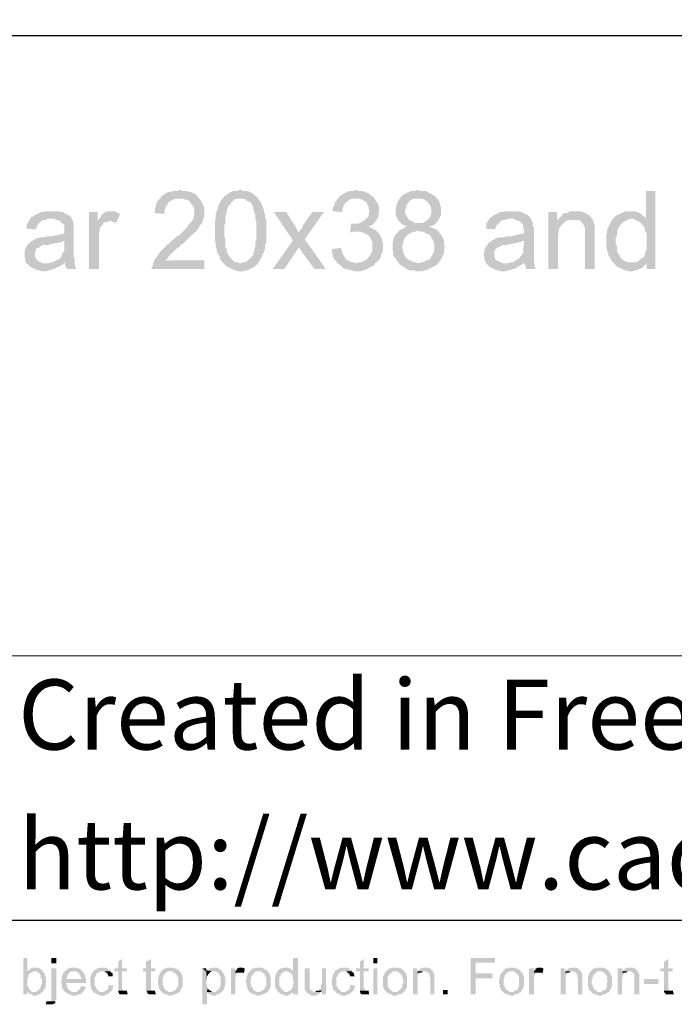
# Model space of a CAD drawing. Units: millimetres. Extents: x 8 to 413, y 3 to 290.
# Drawn here: x 277 to 306, y 3 to 46 of the extents above; entities that cross this region are included whole.
import ezdxf

# ---------------------------------------------------------------- set-up
doc = ezdxf.new("R2010")
doc.units = ezdxf.units.MM
doc.header["$MEASUREMENT"] = 0
doc.layers.get('0').update_dxf_attribs({"linetype": 'CONTINUOUS'})
doc.layers.add('29FD920', color=7, linetype='CONTINUOUS')
doc.styles.add('29FD9C0', font='Arial.ttf')

# ---------------------------------------------------------------- blocks, each defined once
blk = doc.blocks.new('29ABDF0')
at = {"layer": '29FD920', "color": 0, "true_color": 0x000001, "style": '29FD9C0'}
for s, p in [('Created in Free Online PDF to DWG Converter by CADSoftTools', (0, 0)), ('http://www.cadsofttools.com/pdf-to-dwg-online/', (0, -2))]:
    blk.add_text(s, height=1, dxfattribs=at).set_placement(p)

msp = doc.modelspace()

# ---------------------------------------------------------------- hatches: boundary and pattern name
at = {"true_color": 0x000007}
for points in [[(284.696, 38.388), (283.853, 38.388), (283.968, 38.388), (284.068, 38.354), (284.15, 38.354), (284.233, 38.305), (284.316, 38.222), (284.299, 38.239), (284.349, 38.139), (284.399, 38.106), (284.448, 38.007), (284.481, 37.891), (284.481, 37.726), (284.448, 37.626), (284.448, 37.544), (284.399, 37.461), (284.349, 37.378), (284.266, 37.295), (284.266, 37.312), (284.233, 37.246), (284.183, 37.213), (284.15, 37.13), (284.101, 37.08), (284.018, 36.998), (283.968, 36.948), (283.886, 36.865), (283.803, 36.783), (283.72, 36.749), (283.637, 36.667), (283.505, 36.567), (283.422, 36.485), (283.34, 36.402), (283.257, 36.369), (283.207, 36.27), (283.125, 36.236), (283.091, 36.154), (283.009, 36.104), (282.959, 36.021), (282.909, 35.988), (282.876, 35.889), (282.794, 35.806), (282.744, 35.724), (282.711, 35.69), (282.711, 35.608), (282.661, 35.558), (282.661, 35.475), (282.612, 35.393), (282.612, 35.31), (284.912, 35.31), (284.912, 35.69), (283.207, 35.69), (283.29, 35.773), (283.34, 35.856), (283.422, 35.939), (283.406, 35.955), (283.472, 35.988), (283.555, 36.071), (283.588, 36.104), (283.671, 36.187), (283.803, 36.27), (283.886, 36.369), (283.935, 36.402), (284.018, 36.452), (284.101, 36.534), (284.183, 36.617), (284.266, 36.7), (284.316, 36.749), (284.399, 36.832), (284.448, 36.865), (284.481, 36.915), (284.564, 36.948), (284.564, 36.998), (284.647, 37.08), (284.696, 37.163), (284.73, 37.246), (284.779, 37.295), (284.829, 37.378), (284.862, 37.428), (284.862, 37.511), (284.912, 37.593), (284.912, 37.808), (284.912, 38.007), (284.862, 38.106), (284.829, 38.189), (284.779, 38.272), (284.73, 38.354)], [(283.853, 38.785), (283.72, 38.735), (283.555, 38.735), (283.422, 38.685), (283.34, 38.685), (283.257, 38.652), (283.207, 38.603), (283.125, 38.57), (283.042, 38.52), (283.009, 38.437), (282.959, 38.388), (282.876, 38.305), (282.827, 38.222), (282.794, 38.139), (282.794, 38.057), (282.744, 37.974), (282.744, 37.841), (282.711, 37.759), (283.174, 37.726), (283.174, 37.924), (283.207, 38.007), (283.257, 38.106), (283.29, 38.139), (283.34, 38.222), (283.389, 38.272), (283.472, 38.305), (283.555, 38.354), (283.637, 38.388), (284.696, 38.388), (284.614, 38.487), (284.597, 38.487), (284.564, 38.57), (284.481, 38.603), (284.399, 38.652), (284.316, 38.685), (284.233, 38.685), (284.15, 38.735), (283.935, 38.735)], [(285.706, 38.388), (285.673, 38.354), (285.623, 38.272), (285.59, 38.189), (285.54, 38.106), (285.507, 37.974), (285.507, 37.924), (285.458, 37.891), (285.458, 37.808), (285.408, 37.726), (285.408, 37.511), (285.375, 37.428), (285.375, 36.567), (285.408, 36.452), (285.408, 36.27), (285.458, 36.187), (285.458, 36.071), (285.507, 35.988), (285.54, 35.939), (285.59, 35.856), (285.59, 35.773), (285.623, 35.724), (285.673, 35.641), (285.706, 35.608), (285.755, 35.558), (286.517, 35.558), (286.467, 35.558), (286.384, 35.608), (286.301, 35.608), (286.219, 35.641), (286.136, 35.724), (286.086, 35.773), (286.004, 35.856), (286.004, 35.872), (285.97, 35.939), (285.921, 35.988), (285.921, 36.071), (285.888, 36.104), (285.888, 36.187), (285.838, 36.27), (285.838, 36.617), (285.788, 36.749), (285.788, 37.213), (285.838, 37.329), (285.838, 37.626), (285.888, 37.759), (285.888, 37.841), (285.921, 37.891), (285.921, 37.974), (285.97, 38.057), (286.004, 38.106), (286.053, 38.139), (286.086, 38.222), (286.186, 38.305), (286.219, 38.354), (286.301, 38.388), (286.517, 38.388)], [(286.517, 38.785), (286.467, 38.785), (286.384, 38.735), (286.186, 38.735), (286.086, 38.685), (286.004, 38.652), (285.97, 38.603), (285.888, 38.57), (285.838, 38.52), (285.788, 38.487), (285.706, 38.388), (286.649, 38.388), (286.732, 38.354), (286.765, 38.305), (286.847, 38.272), (286.947, 38.222), (286.98, 38.139), (287.029, 38.106), (287.029, 38.057), (287.063, 38.007), (287.063, 37.924), (287.112, 37.841), (287.112, 37.759), (287.145, 37.676), (287.145, 37.511), (287.195, 37.378), (287.195, 36.567), (287.145, 36.485), (287.145, 36.27), (287.112, 36.187), (287.112, 36.104), (287.063, 36.021), (287.063, 35.988), (287.029, 35.889), (286.98, 35.856), (286.98, 35.806), (286.897, 35.773), (286.814, 35.69), (286.765, 35.641), (286.682, 35.608), (286.599, 35.608), (286.517, 35.558), (285.755, 35.558), (285.838, 35.475), (285.888, 35.426), (285.97, 35.393), (286.053, 35.343), (286.136, 35.31), (286.219, 35.26), (286.301, 35.26), (286.384, 35.211), (286.599, 35.211), (286.732, 35.26), (286.814, 35.26), (286.897, 35.31), (286.98, 35.343), (287.063, 35.393), (287.145, 35.426), (287.145, 35.475), (287.245, 35.508), (287.278, 35.608), (287.327, 35.641), (287.36, 35.724), (287.41, 35.806), (287.443, 35.889), (287.493, 36.021), (287.526, 36.021), (287.526, 36.104), (287.575, 36.187), (287.575, 36.369), (287.625, 36.452), (287.625, 37.461), (287.575, 37.593), (287.575, 37.726), (287.526, 37.808), (287.526, 37.891), (287.493, 37.974), (287.443, 38.106), (287.41, 38.189), (287.36, 38.272), (287.327, 38.305), (287.311, 38.321), (287.278, 38.388), (287.195, 38.487), (287.145, 38.52), (287.063, 38.603), (286.98, 38.652), (286.897, 38.685), (286.814, 38.735), (286.599, 38.735)], [(290.802, 38.437), (290.752, 38.388), (290.703, 38.305), (290.62, 38.222), (290.62, 38.139), (290.587, 38.057), (290.537, 37.974), (290.537, 37.841), (290.967, 37.808), (290.967, 37.924), (291.001, 38.057), (291.05, 38.139), (291.083, 38.189), (291.183, 38.272), (291.216, 38.305), (291.298, 38.354), (291.381, 38.388), (291.563, 38.388)], [(291.563, 38.785), (291.48, 38.735), (291.265, 38.735), (291.183, 38.685), (291.083, 38.652), (291.001, 38.603), (290.967, 38.57), (290.885, 38.52), (290.868, 38.536), (290.802, 38.437), (291.563, 38.388), (291.729, 38.388), (291.811, 38.354), (291.894, 38.305), (291.977, 38.272), (292.026, 38.222), (292.06, 38.139), (292.109, 38.057), (292.109, 37.974), (292.142, 37.891), (292.142, 37.808), (292.109, 37.726), (292.109, 37.626), (292.06, 37.544), (291.977, 37.511), (291.944, 37.428), (291.894, 37.428), (291.811, 37.378), (291.729, 37.329), (291.646, 37.295), (291.431, 37.295), (292.275, 37.246), (292.324, 37.295), (292.407, 37.378), (292.44, 37.461), (292.49, 37.511), (292.539, 37.593), (292.539, 37.676), (292.572, 37.759), (292.572, 38.057), (292.539, 38.139), (292.49, 38.222), (292.44, 38.305), (292.44, 38.321), (292.357, 38.388), (292.324, 38.487), (292.242, 38.52), (292.142, 38.603), (292.06, 38.652), (292.026, 38.652), (291.944, 38.685), (291.861, 38.735), (291.646, 38.735)], [(294.26, 38.785), (294.144, 38.735), (293.979, 38.735), (293.88, 38.685), (293.797, 38.652), (293.714, 38.603), (293.631, 38.57), (293.549, 38.487), (293.532, 38.487), (293.466, 38.388), (293.416, 38.305), (293.383, 38.222), (293.334, 38.139), (293.334, 38.057), (293.301, 37.974), (293.301, 37.676), (293.334, 37.593), (293.383, 37.511), (293.416, 37.428), (293.499, 37.378), (293.549, 37.295), (293.631, 37.246), (293.714, 37.213), (293.797, 37.163), (293.797, 37.18), (293.714, 37.13), (293.598, 37.08), (293.549, 37.047), (293.466, 36.998), (293.383, 36.915), (293.334, 36.865), (293.301, 36.832), (293.251, 36.749), (293.201, 36.667), (293.201, 36.567), (293.168, 36.485), (293.168, 36.104), (293.201, 36.021), (293.201, 35.889), (293.251, 35.806), (293.301, 35.773), (293.334, 35.69), (293.416, 35.608), (293.466, 35.508), (294.31, 35.558), (294.293, 35.575), (294.177, 35.608), (294.095, 35.608), (294.012, 35.641), (293.929, 35.69), (293.847, 35.724), (293.797, 35.773), (293.714, 35.856), (293.681, 35.939), (293.631, 36.021), (293.631, 36.104), (293.598, 36.187), (293.598, 36.369), (293.631, 36.452), (293.631, 36.534), (293.681, 36.617), (293.714, 36.7), (293.797, 36.783), (293.847, 36.832), (293.929, 36.865), (294.012, 36.915), (294.095, 36.948), (294.177, 36.948), (294.26, 36.998), (295.121, 36.998), (295.071, 37.047), (294.988, 37.08), (294.856, 37.13), (294.773, 37.163), (294.773, 37.18), (294.906, 37.213), (294.988, 37.246), (295.038, 37.295), (294.31, 37.329), (294.144, 37.329), (294.062, 37.378), (293.979, 37.428), (293.88, 37.461), (293.847, 37.544), (293.797, 37.593), (293.764, 37.676), (293.714, 37.759), (293.714, 37.924), (293.764, 38.007), (293.764, 38.106), (293.847, 38.189), (293.88, 38.272), (293.929, 38.305), (294.012, 38.354), (294.095, 38.388), (294.31, 38.388), (295.071, 38.437), (295.038, 38.487), (294.988, 38.52), (294.906, 38.57), (294.856, 38.603), (294.773, 38.652), (294.69, 38.685), (294.608, 38.735), (294.393, 38.735)], [(295.071, 38.437), (294.31, 38.388), (294.475, 38.388), (294.558, 38.354), (294.608, 38.305), (294.69, 38.272), (294.74, 38.189), (294.773, 38.139), (294.823, 38.057), (294.856, 37.974), (294.856, 37.726), (294.823, 37.626), (294.773, 37.544), (294.69, 37.461), (294.657, 37.428), (294.558, 37.378), (294.475, 37.329), (294.31, 37.329), (295.038, 37.295), (295.121, 37.378), (295.154, 37.428), (295.203, 37.511), (295.236, 37.593), (295.286, 37.676), (295.286, 38.007), (295.236, 38.106), (295.236, 38.189), (295.203, 38.272), (295.154, 38.354)], [(304.684, 38.735), (304.271, 38.735), (304.271, 37.511), (303.625, 37.511), (303.708, 37.511), (303.791, 37.461), (303.89, 37.428), (303.973, 37.378), (304.056, 37.329), (304.089, 37.246), (304.138, 37.246), (304.188, 37.163), (304.221, 37.08), (304.221, 36.998), (304.271, 36.915), (304.304, 36.832), (304.304, 36.187), (304.271, 36.104), (304.221, 36.021), (304.221, 35.939), (304.188, 35.856), (304.138, 35.806), (304.056, 35.773), (303.973, 35.69), (303.923, 35.641), (303.841, 35.608), (304.304, 35.608), (304.304, 35.31), (304.684, 35.31)], [(278.21, 37.841), (277.912, 37.841), (277.83, 37.808), (277.747, 37.808), (277.664, 37.759), (277.581, 37.726), (277.499, 37.676), (277.416, 37.626), (277.317, 37.593), (277.284, 37.511), (278.343, 37.511), (278.425, 37.461), (278.508, 37.428), (278.591, 37.428), (278.64, 37.329), (278.674, 37.329), (278.723, 37.295), (278.773, 37.213), (278.773, 36.998), (278.773, 36.865), (278.723, 36.865), (278.64, 36.832), (278.558, 36.832), (278.475, 36.783), (278.343, 36.783), (278.26, 36.749), (277.995, 36.749), (277.912, 36.7), (277.714, 36.7), (277.615, 36.667), (277.581, 36.667), (277.499, 36.617), (277.416, 36.567), (278.773, 36.534), (278.773, 36.104), (278.723, 36.021), (278.674, 35.988), (278.674, 35.939), (278.64, 35.856), (278.591, 35.773), (278.508, 35.724), (278.425, 35.69), (278.343, 35.641), (278.26, 35.608), (278.806, 35.608), (278.806, 35.475), (278.856, 35.393), (278.889, 35.31), (279.319, 35.31), (279.269, 35.393), (279.236, 35.508), (279.236, 35.773), (279.186, 35.856), (279.186, 36.915), (279.186, 37.329), (279.153, 37.428), (279.104, 37.511), (279.054, 37.593), (279.021, 37.626), (278.938, 37.676), (278.856, 37.726), (278.773, 37.759), (278.723, 37.808), (278.64, 37.808), (278.558, 37.841), (278.343, 37.841)], [(280.245, 37.808), (279.865, 37.808), (279.865, 35.31), (280.295, 35.31), (280.295, 36.617), (280.295, 36.915), (280.328, 36.998), (280.328, 37.08), (280.328, 37.097), (280.378, 37.163), (280.461, 37.246), (280.494, 37.329), (280.593, 37.378), (280.676, 37.378), (280.758, 37.428), (280.245, 37.428)], [(280.758, 37.841), (280.676, 37.841), (280.593, 37.808), (280.494, 37.759), (280.461, 37.726), (280.411, 37.676), (280.378, 37.593), (280.295, 37.511), (280.245, 37.428), (280.791, 37.428), (280.891, 37.378), (280.973, 37.378), (281.056, 37.329), (281.222, 37.726), (281.139, 37.759), (281.056, 37.808), (280.973, 37.841), (280.891, 37.841)], [(288.502, 37.808), (287.956, 37.808), (288.8, 36.567), (289.065, 36.27), (289.18, 36.071), (289.743, 35.31), (290.239, 35.31), (289.313, 36.617), (289.065, 36.915), (289.015, 36.948), (288.965, 37.047), (288.932, 37.13), (288.883, 37.213)], [(290.157, 37.808), (289.644, 37.808), (289.23, 37.213), (289.23, 37.163), (289.18, 37.08), (289.098, 36.998), (289.065, 36.915), (289.313, 36.617)], [(298.38, 37.841), (298.082, 37.841), (297.95, 37.808), (297.867, 37.808), (297.785, 37.759), (297.735, 37.726), (297.619, 37.676), (297.569, 37.626), (297.487, 37.593), (297.404, 37.511), (298.463, 37.511), (298.546, 37.461), (298.628, 37.428), (298.711, 37.428), (298.794, 37.329), (298.794, 37.345), (298.844, 37.295), (298.893, 37.213), (298.893, 37.08), (298.926, 36.998), (298.926, 36.865), (298.844, 36.865), (298.761, 36.832), (298.678, 36.832), (298.595, 36.783), (298.496, 36.783), (298.38, 36.749), (298.165, 36.749), (298.033, 36.7), (297.834, 36.7), (297.785, 36.667), (297.735, 36.667), (297.619, 36.617), (297.536, 36.567), (298.926, 36.534), (298.926, 36.402), (298.893, 36.319), (298.893, 36.021), (298.844, 35.988), (298.844, 35.939), (298.761, 35.856), (298.711, 35.773), (298.628, 35.724), (298.546, 35.69), (298.496, 35.641), (298.413, 35.608), (298.926, 35.608), (298.926, 35.558), (298.976, 35.475), (299.009, 35.393), (299.009, 35.31), (299.472, 35.31), (299.439, 35.31), (299.39, 35.393), (299.39, 35.508), (299.356, 35.608), (299.356, 36.915), (299.356, 37.13), (299.307, 37.213), (299.307, 37.329), (299.274, 37.428), (299.224, 37.511), (299.174, 37.593), (299.141, 37.626), (299.059, 37.676), (298.976, 37.726), (298.893, 37.759), (298.844, 37.808), (298.761, 37.808), (298.678, 37.841), (298.463, 37.841)], [(300.366, 37.808), (299.985, 37.808), (299.985, 35.31), (300.415, 35.31), (300.415, 36.832), (300.449, 36.948), (300.449, 37.047), (300.498, 37.13), (300.531, 37.213), (300.581, 37.246), (300.614, 37.295), (300.664, 37.329), (300.713, 37.378), (300.796, 37.428), (300.366, 37.428)], [(301.177, 37.841), (300.961, 37.841), (300.879, 37.808), (300.796, 37.759), (300.713, 37.759), (300.614, 37.726), (300.581, 37.626), (300.498, 37.593), (300.449, 37.511), (301.094, 37.461), (301.292, 37.461), (301.392, 37.428), (301.474, 37.329), (301.508, 37.295), (301.557, 37.213), (301.541, 37.213), (301.59, 37.13), (301.59, 35.31), (302.02, 35.31), (302.02, 37.246), (301.971, 37.295), (301.971, 37.378), (301.938, 37.461), (301.888, 37.544), (301.855, 37.593), (301.772, 37.676), (301.673, 37.726), (301.59, 37.759), (301.557, 37.808), (301.474, 37.808), (301.392, 37.841), (301.259, 37.841)], [(303.592, 37.841), (303.377, 37.841), (303.295, 37.808), (303.212, 37.759), (303.129, 37.726), (303.03, 37.676), (302.997, 37.676), (302.914, 37.593), (302.864, 37.544), (302.782, 37.461), (302.732, 37.378), (302.699, 37.295), (302.649, 37.213), (302.616, 37.13), (302.566, 37.047), (302.566, 36.915), (302.533, 36.832), (302.533, 36.319), (302.566, 36.187), (302.566, 36.104), (302.616, 36.021), (302.616, 35.939), (302.649, 35.856), (302.699, 35.806), (302.732, 35.724), (302.782, 35.641), (302.831, 35.608), (303.625, 35.608), (303.46, 35.608), (303.377, 35.641), (303.295, 35.69), (303.245, 35.724), (303.162, 35.806), (303.146, 35.823), (303.129, 35.889), (303.079, 35.939), (303.03, 36.021), (302.997, 36.104), (302.997, 36.319), (302.947, 36.402), (302.947, 36.534), (302.947, 36.667), (302.997, 36.783), (302.997, 36.948), (303.03, 37.047), (303.079, 37.13), (303.129, 37.213), (303.162, 37.246), (303.212, 37.329), (303.295, 37.378), (303.377, 37.428), (303.46, 37.461), (303.543, 37.511), (304.271, 37.511), (304.221, 37.593), (304.138, 37.626), (304.056, 37.726), (303.973, 37.759), (303.956, 37.775), (303.89, 37.808), (303.791, 37.841), (303.675, 37.841)], [(277.284, 37.511), (277.234, 37.428), (277.201, 37.378), (277.151, 37.295), (277.118, 37.163), (277.118, 37.08), (277.499, 37.047), (277.532, 37.08), (277.581, 37.163), (277.615, 37.246), (277.664, 37.329), (277.747, 37.378), (277.797, 37.428), (277.879, 37.461), (277.962, 37.461), (278.045, 37.511), (278.177, 37.511)], [(291.348, 37.295), (291.298, 36.915), (291.348, 36.915), (291.431, 36.948), (291.596, 36.948), (292.44, 36.998), (292.357, 37.047), (292.275, 37.08), (292.192, 37.13), (292.109, 37.163), (292.192, 37.213), (292.275, 37.246), (291.431, 37.295)], [(297.404, 37.511), (297.354, 37.428), (297.321, 37.378), (297.272, 37.295), (297.272, 37.163), (297.239, 37.08), (297.652, 37.047), (297.652, 37.08), (297.702, 37.163), (297.735, 37.246), (297.834, 37.329), (297.867, 37.378), (297.917, 37.428), (298, 37.461), (298.082, 37.461), (298.215, 37.511), (298.298, 37.511)], [(300.449, 37.511), (300.366, 37.428), (300.796, 37.428), (300.879, 37.461), (301.094, 37.461)], [(292.44, 36.998), (291.596, 36.948), (291.762, 36.948), (291.861, 36.915), (291.944, 36.865), (292.026, 36.832), (292.109, 36.783), (292.142, 36.749), (292.192, 36.667), (292.242, 36.567), (292.275, 36.485), (292.275, 36.27), (292.275, 36.104), (292.242, 36.021), (292.192, 35.939), (292.142, 35.856), (292.06, 35.773), (292.026, 35.724), (291.944, 35.69), (291.861, 35.641), (291.762, 35.608), (291.679, 35.608), (291.596, 35.558), (290.752, 35.558), (290.835, 35.508), (290.885, 35.475), (290.967, 35.393), (291.001, 35.343), (291.083, 35.31), (291.183, 35.31), (291.298, 35.26), (291.381, 35.26), (291.48, 35.211), (291.762, 35.211), (291.861, 35.26), (291.944, 35.26), (292.026, 35.31), (292.109, 35.343), (292.192, 35.393), (292.275, 35.426), (292.357, 35.475), (292.407, 35.558), (292.39, 35.575), (292.49, 35.641), (292.539, 35.69), (292.622, 35.773), (292.655, 35.856), (292.655, 35.939), (292.705, 36.021), (292.738, 36.104), (292.738, 36.319), (292.738, 36.452), (292.705, 36.534), (292.705, 36.617), (292.655, 36.7), (292.622, 36.783), (292.572, 36.865), (292.556, 36.882), (292.49, 36.948)], [(295.121, 36.998), (294.26, 36.998), (294.393, 36.948), (294.475, 36.948), (294.558, 36.915), (294.657, 36.865), (294.74, 36.832), (294.823, 36.783), (294.856, 36.7), (294.906, 36.617), (294.939, 36.534), (294.988, 36.452), (294.988, 36.104), (294.939, 35.988), (294.906, 35.939), (294.856, 35.856), (294.823, 35.773), (294.74, 35.724), (294.657, 35.69), (294.558, 35.641), (294.475, 35.608), (294.393, 35.608), (294.31, 35.558), (293.466, 35.508), (293.499, 35.508), (293.598, 35.426), (293.681, 35.393), (293.714, 35.343), (293.797, 35.31), (293.88, 35.26), (294.095, 35.26), (294.177, 35.211), (294.475, 35.211), (294.558, 35.26), (294.657, 35.26), (294.74, 35.31), (294.823, 35.343), (294.906, 35.393), (294.988, 35.426), (295.071, 35.475), (295.121, 35.508), (295.203, 35.608), (295.236, 35.69), (295.286, 35.724), (295.319, 35.806), (295.369, 35.889), (295.418, 35.988), (295.418, 36.187), (295.452, 36.27), (295.452, 36.286), (295.418, 36.402), (295.418, 36.567), (295.369, 36.667), (295.319, 36.749), (295.286, 36.832), (295.236, 36.865), (295.203, 36.915)], [(277.416, 36.567), (277.317, 36.534), (277.284, 36.485), (277.234, 36.452), (277.151, 36.369), (277.118, 36.27), (277.069, 36.236), (277.069, 36.154), (277.035, 36.071), (277.035, 35.939), (277.035, 35.856), (277.069, 35.724), (277.069, 35.641), (277.118, 35.558), (277.201, 35.508), (277.234, 35.426), (277.234, 35.442), (277.317, 35.393), (277.416, 35.343), (277.499, 35.31), (277.581, 35.26), (277.664, 35.26), (277.797, 35.211), (277.962, 35.211), (278.094, 35.26), (278.177, 35.26), (278.26, 35.31), (278.343, 35.31), (278.376, 35.343), (278.475, 35.393), (278.558, 35.426), (278.64, 35.475), (278.723, 35.508), (277.995, 35.558), (277.83, 35.558), (277.747, 35.608), (277.664, 35.641), (277.615, 35.69), (277.581, 35.69), (277.532, 35.773), (277.499, 35.856), (277.499, 36.071), (277.532, 36.154), (277.532, 36.187), (277.615, 36.236), (277.714, 36.27), (277.747, 36.319), (277.83, 36.369), (278.094, 36.369), (278.128, 36.402), (278.26, 36.402), (278.343, 36.452), (278.475, 36.452), (278.558, 36.485), (278.64, 36.485), (278.723, 36.534), (278.773, 36.534)], [(288.8, 36.567), (287.906, 35.31), (288.419, 35.31), (289.065, 36.27)], [(290.918, 36.236), (290.504, 36.187), (290.504, 36.071), (290.537, 35.939), (290.537, 35.856), (290.587, 35.773), (290.62, 35.724), (290.703, 35.641), (290.752, 35.558), (291.596, 35.558), (291.48, 35.608), (291.381, 35.608), (291.298, 35.641), (291.216, 35.69), (291.133, 35.724), (291.116, 35.74), (291.083, 35.806), (291.05, 35.856), (291.001, 35.939), (290.967, 36.021), (290.918, 36.154)], [(297.536, 36.567), (297.487, 36.534), (297.437, 36.485), (297.354, 36.452), (297.321, 36.369), (297.239, 36.27), (297.239, 36.236), (297.189, 36.154), (297.189, 36.071), (297.156, 35.939), (297.139, 35.955), (297.189, 35.856), (297.189, 35.724), (297.239, 35.641), (297.272, 35.558), (297.321, 35.508), (297.404, 35.426), (297.387, 35.442), (297.437, 35.393), (297.536, 35.343), (297.619, 35.31), (297.702, 35.26), (297.785, 35.26), (297.917, 35.211), (298.116, 35.211), (298.215, 35.26), (298.298, 35.26), (298.413, 35.31), (298.496, 35.31), (298.546, 35.343), (298.628, 35.393), (298.678, 35.426), (298.761, 35.475), (298.844, 35.508), (298.116, 35.558), (298, 35.558), (297.917, 35.608), (297.834, 35.641), (297.735, 35.69), (297.702, 35.69), (297.652, 35.773), (297.619, 35.856), (297.619, 36.071), (297.652, 36.154), (297.702, 36.187), (297.735, 36.236), (297.834, 36.27), (297.917, 36.319), (298, 36.369), (298.215, 36.369), (298.248, 36.402), (298.38, 36.402), (298.496, 36.452), (298.595, 36.452), (298.678, 36.485), (298.761, 36.485), (298.844, 36.534), (298.926, 36.534)], [(278.26, 35.608), (278.177, 35.608), (278.094, 35.558), (277.995, 35.558), (278.723, 35.508), (278.806, 35.608)], [(298.413, 35.608), (298.331, 35.608), (298.215, 35.558), (298.116, 35.558), (298.844, 35.508), (298.926, 35.608)], [(303.841, 35.608), (302.831, 35.608), (302.914, 35.508), (302.997, 35.426), (303.03, 35.393), (303.079, 35.393), (303.162, 35.343), (303.245, 35.31), (303.328, 35.26), (303.41, 35.26), (303.51, 35.211), (303.708, 35.211), (303.791, 35.26), (303.89, 35.26), (303.973, 35.31), (304.056, 35.343), (304.138, 35.393), (304.188, 35.475), (304.271, 35.508), (304.304, 35.608)], [(277.151, 5.146), (276.986, 5.146), (276.986, 3.541), (277.151, 3.541), (277.151, 3.657), (277.366, 3.657), (277.317, 3.706), (277.284, 3.706), (277.284, 3.739), (277.234, 3.789), (277.201, 3.839), (277.201, 3.872), (277.151, 3.921), (277.151, 4.252), (277.201, 4.302), (277.201, 4.385), (277.234, 4.418), (277.234, 4.434), (277.284, 4.468), (277.317, 4.501), (277.366, 4.501), (277.416, 4.55), (277.449, 4.55), (277.151, 4.55)], [(278.21, 5.146), (278.21, 4.898), (278.425, 4.898), (278.425, 5.146)], [(281.304, 5.096), (281.139, 4.98), (281.139, 4.683), (280.973, 4.683), (280.973, 4.55), (281.139, 4.55), (281.139, 3.872), (281.139, 3.706), (281.437, 3.706), (281.354, 3.706), (281.354, 3.739), (281.338, 3.756), (281.304, 3.789), (281.304, 4.55), (281.52, 4.55), (281.52, 4.683), (281.304, 4.683)], [(282.578, 5.096), (282.363, 4.98), (282.363, 4.683), (282.231, 4.683), (282.231, 4.55), (282.363, 4.55), (282.363, 3.872), (282.363, 3.706), (282.661, 3.706), (282.612, 3.706), (282.578, 3.739), (282.578, 4.55), (282.744, 4.55), (282.744, 4.683), (282.578, 4.683)], [(289.015, 5.146), (288.8, 5.146), (288.8, 4.55), (288.502, 4.55), (288.585, 4.55), (288.634, 4.501), (288.684, 4.501), (288.717, 4.468), (288.717, 4.418), (288.767, 4.418), (288.767, 4.385), (288.8, 4.335), (288.8, 4.12), (288.85, 4.087), (288.85, 4.037), (288.8, 4.004), (288.8, 3.872), (288.767, 3.839), (288.767, 3.789), (288.717, 3.789), (288.717, 3.739), (288.684, 3.706), (288.634, 3.706), (288.585, 3.657), (288.8, 3.657), (288.8, 3.541), (289.015, 3.541)], [(291.894, 5.096), (291.729, 4.98), (291.729, 4.683), (291.563, 4.683), (291.563, 4.55), (291.729, 4.55), (291.729, 3.872), (291.729, 3.706), (292.026, 3.706), (291.944, 3.706), (291.944, 3.739), (291.944, 3.789), (291.894, 3.872), (291.894, 4.55), (292.109, 4.55), (292.109, 4.683), (291.894, 4.683)], [(292.324, 5.146), (292.324, 4.898), (292.49, 4.898), (292.49, 5.146)], [(297.652, 5.146), (296.593, 5.146), (296.593, 3.541), (296.808, 3.541), (296.808, 4.252), (297.536, 4.252), (297.536, 4.468), (296.808, 4.468), (296.808, 4.931), (297.652, 4.931)], [(305.247, 5.096), (305.065, 4.98), (305.065, 4.683), (304.9, 4.683), (304.9, 4.55), (305.065, 4.55), (305.065, 3.872), (305.065, 3.706), (305.363, 3.706), (305.28, 3.706), (305.28, 3.739), (305.247, 3.739), (305.247, 4.55), (305.446, 4.55), (305.446, 4.683), (305.247, 4.683)], [(277.499, 4.716), (277.366, 4.716), (277.317, 4.683), (277.284, 4.633), (277.234, 4.633), (277.201, 4.6), (277.151, 4.55), (277.581, 4.55), (277.615, 4.501), (277.664, 4.468), (277.714, 4.468), (277.714, 4.418), (277.747, 4.385), (277.747, 4.252), (277.797, 4.219), (277.797, 4.12), (277.797, 4.004), (277.747, 3.955), (277.747, 3.839), (277.714, 3.789), (277.697, 3.806), (277.664, 3.739), (277.615, 3.706), (277.581, 3.706), (277.532, 3.657), (277.201, 3.657), (277.201, 3.624), (277.234, 3.574), (277.284, 3.574), (277.317, 3.541), (277.366, 3.541), (277.416, 3.491), (277.581, 3.491), (277.615, 3.541), (277.714, 3.541), (277.747, 3.574), (277.747, 3.624), (277.797, 3.624), (277.83, 3.657), (277.83, 3.673), (277.879, 3.706), (277.879, 3.739), (277.912, 3.789), (277.912, 3.806), (277.962, 3.839), (277.962, 4.037), (277.995, 4.087), (277.995, 4.12), (277.995, 4.137), (277.962, 4.17), (277.962, 4.385), (277.912, 4.385), (277.912, 4.468), (277.879, 4.501), (277.83, 4.55), (277.83, 4.567), (277.797, 4.6), (277.797, 4.633), (277.747, 4.633), (277.714, 4.683), (277.664, 4.683), (277.615, 4.716), (277.532, 4.716)], [(278.425, 4.683), (278.21, 4.683), (278.21, 3.442), (278.21, 3.276), (278.177, 3.276), (278.177, 3.243), (278.094, 3.243), (278.376, 3.243), (278.376, 3.276), (278.425, 3.326), (278.425, 3.442)], [(278.806, 4.55), (278.789, 4.567), (278.773, 4.501), (278.756, 4.517), (278.723, 4.468), (278.723, 4.418), (278.674, 4.385), (278.674, 4.219), (278.64, 4.17), (278.64, 4.037), (278.674, 4.004), (278.674, 3.839), (278.723, 3.789), (278.723, 3.739), (278.773, 3.706), (278.756, 3.706), (278.806, 3.657), (279.236, 3.657), (279.104, 3.657), (279.054, 3.706), (279.021, 3.706), (279.021, 3.739), (278.971, 3.739), (278.971, 3.789), (278.938, 3.789), (278.938, 3.839), (278.889, 3.872), (278.889, 3.955), (278.856, 4.004), (278.856, 4.037), (279.733, 4.037), (279.733, 4.219), (278.856, 4.219), (278.889, 4.302), (278.889, 4.385), (278.938, 4.385), (278.938, 4.418), (278.971, 4.468), (278.971, 4.484), (279.021, 4.501), (279.054, 4.55), (279.186, 4.55)], [(279.186, 4.716), (279.054, 4.716), (279.021, 4.683), (278.938, 4.683), (278.889, 4.633), (278.856, 4.6), (278.839, 4.6), (278.806, 4.55), (279.319, 4.55), (279.352, 4.501), (279.402, 4.501), (279.402, 4.468), (279.435, 4.418), (279.435, 4.434), (279.484, 4.385), (279.484, 4.335), (279.534, 4.252), (279.534, 4.219), (278.856, 4.219), (279.733, 4.219), (279.699, 4.252), (279.699, 4.385), (279.65, 4.418), (279.65, 4.468), (279.617, 4.501), (279.6, 4.517), (279.567, 4.55), (279.567, 4.6), (279.534, 4.6), (279.484, 4.633), (279.435, 4.683), (279.352, 4.683), (279.319, 4.716), (279.236, 4.716)], [(280.411, 4.716), (280.328, 4.716), (280.295, 4.683), (280.212, 4.683), (280.163, 4.633), (280.113, 4.633), (280.113, 4.6), (280.08, 4.6), (280.03, 4.55), (279.997, 4.501), (279.997, 4.468), (279.948, 4.418), (279.948, 4.335), (279.915, 4.302), (279.915, 3.921), (279.948, 3.872), (279.948, 3.789), (279.997, 3.739), (279.997, 3.706), (280.03, 3.706), (280.03, 3.657), (280.411, 3.657), (280.328, 3.657), (280.295, 3.706), (280.245, 3.706), (280.245, 3.739), (280.212, 3.789), (280.163, 3.789), (280.163, 3.872), (280.113, 3.921), (280.113, 4.12), (280.113, 4.302), (280.163, 4.335), (280.163, 4.418), (280.212, 4.468), (280.196, 4.484), (280.245, 4.501), (280.295, 4.501), (280.328, 4.55), (280.791, 4.55), (280.791, 4.6), (280.758, 4.633), (280.709, 4.633), (280.676, 4.683), (280.626, 4.683), (280.593, 4.716), (280.494, 4.716)], [(280.791, 4.55), (280.461, 4.55), (280.543, 4.55), (280.593, 4.501), (280.626, 4.501), (280.626, 4.468), (280.676, 4.468), (280.676, 4.418), (280.709, 4.385), (280.709, 4.335), (280.891, 4.335), (280.891, 4.468), (280.841, 4.501), (280.825, 4.517)], [(283.042, 4.55), (283.009, 4.501), (282.992, 4.517), (282.959, 4.468), (282.959, 4.418), (282.909, 4.385), (282.909, 4.252), (282.876, 4.219), (282.876, 4.004), (282.909, 3.955), (282.909, 3.839), (282.959, 3.789), (282.959, 3.739), (283.009, 3.706), (282.992, 3.706), (283.042, 3.657), (283.422, 3.657), (283.34, 3.657), (283.29, 3.706), (283.257, 3.706), (283.207, 3.739), (283.174, 3.789), (283.158, 3.806), (283.125, 3.839), (283.125, 3.921), (283.091, 3.955), (283.091, 4.12), (283.091, 4.252), (283.125, 4.302), (283.125, 4.385), (283.174, 4.418), (283.158, 4.434), (283.207, 4.468), (283.207, 4.484), (283.257, 4.501), (283.29, 4.55), (283.422, 4.55)], [(283.422, 4.716), (283.29, 4.716), (283.257, 4.683), (283.174, 4.683), (283.125, 4.633), (283.091, 4.633), (283.042, 4.6), (283.042, 4.55), (283.555, 4.55), (283.555, 4.501), (283.588, 4.501), (283.637, 4.468), (283.671, 4.418), (283.671, 4.434), (283.72, 4.385), (283.72, 4.335), (283.77, 4.302), (283.77, 3.921), (283.72, 3.872), (283.72, 3.839), (283.671, 3.789), (283.671, 3.739), (283.637, 3.739), (283.588, 3.706), (283.555, 3.706), (283.505, 3.657), (283.042, 3.657), (283.091, 3.624), (283.075, 3.624), (283.125, 3.574), (283.174, 3.574), (283.207, 3.541), (283.29, 3.541), (283.34, 3.491), (283.505, 3.491), (283.555, 3.541), (283.671, 3.541), (283.72, 3.574), (283.704, 3.591), (283.77, 3.624), (283.803, 3.624), (283.853, 3.657), (283.853, 3.706), (283.886, 3.739), (283.886, 3.789), (283.886, 3.806), (283.935, 3.839), (283.935, 3.872), (283.968, 3.921), (283.968, 4.302), (283.935, 4.335), (283.935, 4.418), (283.886, 4.468), (283.886, 4.501), (283.853, 4.55), (283.803, 4.55), (283.803, 4.6), (283.77, 4.633), (283.72, 4.633), (283.671, 4.683), (283.588, 4.683), (283.555, 4.716), (283.472, 4.716)], [(284.994, 4.55), (284.829, 3.111), (284.829, 4.683)], [(284.994, 4.55), (284.829, 4.683), (284.994, 4.683)], [(285.027, 4.219), (284.829, 3.111), (284.994, 4.55)], [(284.829, 3.111), (284.994, 4.55)], [(285.027, 4.6), (284.994, 4.55), (285.325, 4.55)], [(284.994, 4.55), (285.209, 4.55), (285.16, 4.501)], [(284.994, 4.55), (285.16, 4.501), (285.127, 4.468)], [(284.994, 4.55), (285.127, 4.468), (285.11, 4.484)], [(284.994, 4.55), (285.127, 4.468), (285.077, 4.418)], [(284.994, 4.55), (285.077, 4.418), (285.077, 4.385)], [(284.994, 4.55), (285.077, 4.385), (285.027, 4.335)], [(284.994, 4.55), (285.027, 4.335), (285.027, 4.302)], [(284.994, 4.55), (285.027, 4.302), (285.027, 4.252)], [(284.994, 4.55), (285.027, 4.252), (285.027, 4.219)], [(285.325, 4.716), (285.242, 4.716), (285.209, 4.683), (285.127, 4.683), (285.127, 4.633), (285.077, 4.6), (285.027, 4.6), (285.325, 4.55), (285.458, 4.55), (285.458, 4.501), (285.507, 4.501), (285.54, 4.468), (285.59, 4.418), (285.59, 4.335), (285.623, 4.302), (285.623, 4.12), (285.623, 3.921), (285.59, 3.872), (285.59, 3.789), (285.54, 3.789), (285.507, 3.739), (285.458, 3.706), (285.441, 3.706), (285.408, 3.657), (285.027, 3.657), (285.027, 3.624), (285.077, 3.574), (285.127, 3.574), (285.16, 3.541), (285.209, 3.541), (285.242, 3.491), (285.408, 3.491), (285.458, 3.541), (285.507, 3.541), (285.54, 3.574), (285.623, 3.574), (285.623, 3.624), (285.673, 3.657), (285.706, 3.657), (285.706, 3.706), (285.755, 3.739), (285.755, 3.789), (285.788, 3.839), (285.788, 3.872), (285.788, 3.888), (285.838, 3.921), (285.838, 4.12), (285.838, 4.302), (285.788, 4.335), (285.788, 4.418), (285.755, 4.418), (285.755, 4.468), (285.706, 4.501), (285.706, 4.55), (285.673, 4.6), (285.623, 4.633), (285.59, 4.633), (285.54, 4.683), (285.507, 4.683), (285.507, 4.716), (285.375, 4.716)], [(286.268, 4.683), (286.086, 4.683), (286.086, 3.541), (286.268, 3.541), (286.268, 4.12), (286.268, 4.302), (286.301, 4.335), (286.301, 4.385), (286.301, 4.418), (286.351, 4.468), (286.384, 4.468), (286.384, 4.501), (286.467, 4.501), (286.268, 4.501)], [(286.517, 4.716), (286.434, 4.716), (286.384, 4.683), (286.351, 4.683), (286.351, 4.633), (286.301, 4.6), (286.268, 4.55), (286.268, 4.501), (286.599, 4.501), (286.649, 4.468), (286.682, 4.633), (286.682, 4.683), (286.649, 4.683), (286.599, 4.716), (286.566, 4.716)], [(286.897, 4.55), (286.847, 4.501), (286.847, 4.517), (286.814, 4.468), (286.814, 4.385), (286.765, 4.335), (286.765, 4.219), (286.732, 4.17), (286.732, 4.087), (286.765, 4.037), (286.765, 3.872), (286.814, 3.839), (286.814, 3.739), (286.847, 3.706), (286.897, 3.657), (287.278, 3.657), (287.195, 3.657), (287.145, 3.706), (287.112, 3.706), (287.063, 3.739), (287.063, 3.789), (287.029, 3.789), (287.029, 3.839), (286.98, 3.872), (286.98, 3.955), (286.947, 4.004), (286.947, 4.12), (286.947, 4.219), (286.98, 4.252), (286.98, 4.335), (287.029, 4.385), (287.029, 4.418), (287.063, 4.418), (287.063, 4.468), (287.112, 4.468), (287.112, 4.501), (287.145, 4.55), (287.278, 4.55)], [(287.278, 4.716), (287.145, 4.716), (287.112, 4.683), (287.029, 4.683), (286.98, 4.633), (286.98, 4.65), (286.947, 4.6), (286.93, 4.6), (286.897, 4.55), (287.41, 4.55), (287.443, 4.501), (287.493, 4.501), (287.493, 4.468), (287.526, 4.418), (287.575, 4.418), (287.575, 4.335), (287.625, 4.302), (287.625, 3.921), (287.575, 3.872), (287.575, 3.789), (287.526, 3.789), (287.526, 3.739), (287.493, 3.739), (287.443, 3.706), (287.41, 3.706), (287.36, 3.657), (286.897, 3.657), (286.947, 3.624), (286.98, 3.624), (286.98, 3.574), (287.029, 3.574), (287.063, 3.541), (287.145, 3.541), (287.195, 3.491), (287.36, 3.491), (287.41, 3.541), (287.526, 3.541), (287.575, 3.574), (287.559, 3.591), (287.625, 3.624), (287.658, 3.624), (287.708, 3.657), (287.708, 3.706), (287.741, 3.739), (287.791, 3.789), (287.791, 3.839), (287.774, 3.839), (287.824, 3.872), (287.824, 4.302), (287.791, 4.335), (287.791, 4.418), (287.741, 4.468), (287.741, 4.501), (287.708, 4.55), (287.691, 4.567), (287.658, 4.6), (287.625, 4.633), (287.575, 4.633), (287.526, 4.683), (287.493, 4.683), (287.443, 4.716), (287.327, 4.716)], [(288.502, 4.716), (288.386, 4.716), (288.337, 4.683), (288.254, 4.683), (288.204, 4.633), (288.204, 4.65), (288.171, 4.6), (288.155, 4.6), (288.122, 4.55), (288.088, 4.501), (288.088, 4.468), (288.039, 4.418), (288.039, 4.335), (288.006, 4.302), (288.006, 3.921), (288.039, 3.872), (288.039, 3.789), (288.088, 3.789), (288.088, 3.739), (288.122, 3.706), (288.122, 3.657), (288.502, 3.657), (288.419, 3.657), (288.386, 3.706), (288.37, 3.706), (288.337, 3.739), (288.304, 3.789), (288.254, 3.789), (288.254, 3.872), (288.204, 3.921), (288.204, 4.12), (288.204, 4.302), (288.254, 4.335), (288.254, 4.418), (288.304, 4.468), (288.287, 4.484), (288.337, 4.501), (288.386, 4.501), (288.419, 4.55), (288.8, 4.55), (288.767, 4.6), (288.767, 4.633), (288.717, 4.633), (288.684, 4.683), (288.634, 4.683), (288.585, 4.716), (288.552, 4.716)], [(289.528, 4.683), (289.313, 4.683), (289.313, 3.955), (289.313, 3.739), (289.362, 3.706), (289.362, 3.657), (289.396, 3.657), (289.396, 3.624), (289.445, 3.574), (289.478, 3.574), (289.528, 3.541), (289.561, 3.541), (289.611, 3.491), (289.826, 3.491), (289.859, 3.541), (289.909, 3.541), (289.942, 3.574), (289.991, 3.624), (290.024, 3.624), (290.024, 3.657), (289.693, 3.657), (289.644, 3.706), (289.611, 3.706), (289.561, 3.739), (289.561, 3.756), (289.528, 3.789), (289.528, 3.872), (289.528, 4.037)], [(290.239, 4.683), (290.074, 4.683), (290.074, 4.004), (290.024, 3.955), (290.024, 3.839), (289.991, 3.789), (289.975, 3.806), (289.942, 3.739), (289.909, 3.706), (290.074, 3.706), (290.074, 3.541), (290.239, 3.541)], [(291.05, 4.716), (290.918, 4.716), (290.885, 4.683), (290.802, 4.683), (290.752, 4.633), (290.736, 4.65), (290.703, 4.6), (290.67, 4.6), (290.62, 4.55), (290.62, 4.501), (290.587, 4.468), (290.587, 4.418), (290.537, 4.418), (290.537, 4.302), (290.504, 4.252), (290.504, 3.955), (290.537, 3.921), (290.537, 3.789), (290.587, 3.739), (290.587, 3.706), (290.62, 3.706), (290.67, 3.657), (291.05, 3.657), (290.918, 3.657), (290.885, 3.706), (290.868, 3.706), (290.835, 3.739), (290.802, 3.789), (290.752, 3.789), (290.752, 3.872), (290.703, 3.921), (290.703, 4.12), (290.703, 4.302), (290.752, 4.335), (290.752, 4.385), (290.802, 4.418), (290.802, 4.468), (290.785, 4.484), (290.835, 4.501), (290.885, 4.501), (290.918, 4.55), (291.381, 4.55), (291.381, 4.6), (291.348, 4.633), (291.298, 4.633), (291.265, 4.683), (291.216, 4.683), (291.183, 4.716), (291.083, 4.716)], [(291.381, 4.55), (291.05, 4.55), (291.133, 4.55), (291.183, 4.501), (291.216, 4.501), (291.216, 4.468), (291.265, 4.468), (291.265, 4.418), (291.298, 4.385), (291.298, 4.335), (291.514, 4.335), (291.48, 4.385), (291.48, 4.468), (291.431, 4.501), (291.414, 4.517)], [(292.324, 4.683), (292.324, 3.541), (292.49, 3.541), (292.49, 4.683)], [(292.87, 4.55), (292.87, 4.501), (292.821, 4.501), (292.821, 4.468), (292.788, 4.418), (292.788, 4.385), (292.738, 4.335), (292.738, 3.872), (292.788, 3.839), (292.788, 3.789), (292.821, 3.739), (292.821, 3.706), (292.87, 3.706), (292.87, 3.657), (293.301, 3.657), (293.168, 3.657), (293.119, 3.706), (293.085, 3.706), (293.085, 3.739), (293.036, 3.789), (293.003, 3.789), (293.003, 3.839), (292.953, 3.872), (292.953, 4.12), (292.953, 4.335), (293.003, 4.385), (293.003, 4.418), (293.036, 4.418), (293.036, 4.468), (293.085, 4.468), (293.119, 4.501), (293.168, 4.55), (293.301, 4.55)], [(293.301, 4.716), (293.119, 4.716), (293.085, 4.683), (293.003, 4.683), (293.003, 4.633), (292.953, 4.633), (292.92, 4.6), (292.903, 4.6), (292.87, 4.55), (293.383, 4.55), (293.416, 4.501), (293.466, 4.501), (293.499, 4.468), (293.499, 4.418), (293.549, 4.418), (293.549, 4.385), (293.598, 4.335), (293.598, 4.252), (293.631, 4.219), (293.631, 4.037), (293.598, 4.004), (293.598, 3.872), (293.549, 3.839), (293.549, 3.789), (293.499, 3.789), (293.499, 3.739), (293.466, 3.739), (293.416, 3.706), (293.383, 3.657), (292.87, 3.657), (292.92, 3.624), (292.953, 3.624), (293.003, 3.574), (292.986, 3.591), (293.036, 3.541), (293.119, 3.541), (293.168, 3.491), (293.334, 3.491), (293.383, 3.541), (293.499, 3.541), (293.549, 3.574), (293.598, 3.574), (293.631, 3.624), (293.615, 3.624), (293.681, 3.657), (293.714, 3.706), (293.714, 3.739), (293.764, 3.789), (293.764, 3.839), (293.797, 3.839), (293.797, 4.335), (293.764, 4.385), (293.764, 4.468), (293.714, 4.501), (293.681, 4.55), (293.665, 4.567), (293.631, 4.6), (293.598, 4.633), (293.582, 4.65), (293.549, 4.683), (293.466, 4.683), (293.416, 4.716), (293.334, 4.716)], [(294.227, 4.683), (294.062, 4.683), (294.062, 3.541), (294.26, 3.541), (294.26, 4.385), (294.31, 4.418), (294.293, 4.434), (294.359, 4.468), (294.343, 4.484), (294.393, 4.501), (294.442, 4.501), (294.227, 4.501)], [(294.26, 4.55), (294.227, 4.501), (294.442, 4.501), (294.475, 4.55), (294.558, 4.55)], [(294.608, 4.716), (294.475, 4.716), (294.442, 4.683), (294.393, 4.683), (294.359, 4.633), (294.31, 4.633), (294.26, 4.6), (294.26, 4.55), (294.657, 4.55), (294.69, 4.501), (294.74, 4.501), (294.773, 4.468), (294.773, 4.418), (294.773, 4.335), (294.823, 4.302), (294.823, 3.541), (294.988, 3.541), (294.988, 4.252), (294.988, 4.418), (294.988, 4.468), (294.939, 4.501), (294.939, 4.55), (294.906, 4.6), (294.889, 4.6), (294.856, 4.633), (294.823, 4.683), (294.773, 4.683), (294.74, 4.716), (294.657, 4.716)], [(298, 4.55), (297.95, 4.501), (297.95, 4.517), (297.917, 4.468), (297.917, 4.418), (297.867, 4.385), (297.867, 4.252), (297.834, 4.219), (297.834, 4.004), (297.867, 3.955), (297.867, 3.839), (297.917, 3.789), (297.917, 3.739), (297.95, 3.706), (298, 3.657), (298.38, 3.657), (298.298, 3.657), (298.248, 3.706), (298.215, 3.706), (298.165, 3.739), (298.116, 3.789), (298.116, 3.806), (298.082, 3.839), (298.082, 3.921), (298.033, 3.955), (298.033, 4.12), (298.033, 4.252), (298.082, 4.302), (298.082, 4.385), (298.116, 4.418), (298.116, 4.434), (298.165, 4.468), (298.149, 4.484), (298.215, 4.501), (298.248, 4.55), (298.38, 4.55)], [(298.38, 4.716), (298.248, 4.716), (298.215, 4.683), (298.116, 4.683), (298.082, 4.633), (298.033, 4.633), (298.033, 4.6), (298, 4.55), (298.496, 4.55), (298.546, 4.501), (298.529, 4.517), (298.595, 4.468), (298.628, 4.418), (298.628, 4.434), (298.678, 4.385), (298.678, 4.335), (298.711, 4.302), (298.711, 3.921), (298.678, 3.872), (298.678, 3.789), (298.628, 3.789), (298.628, 3.739), (298.595, 3.739), (298.546, 3.706), (298.496, 3.706), (298.463, 3.657), (298, 3.657), (298.033, 3.624), (298.082, 3.574), (298.116, 3.574), (298.165, 3.541), (298.248, 3.541), (298.298, 3.491), (298.463, 3.491), (298.496, 3.541), (298.628, 3.541), (298.678, 3.574), (298.662, 3.591), (298.711, 3.624), (298.761, 3.624), (298.794, 3.657), (298.794, 3.706), (298.844, 3.739), (298.844, 3.789), (298.893, 3.789), (298.893, 3.839), (298.893, 3.872), (298.926, 3.921), (298.926, 4.302), (298.893, 4.335), (298.893, 4.418), (298.844, 4.468), (298.844, 4.501), (298.794, 4.55), (298.761, 4.55), (298.761, 4.6), (298.711, 4.633), (298.678, 4.633), (298.628, 4.683), (298.546, 4.683), (298.496, 4.716), (298.413, 4.716)], [(299.356, 4.683), (299.141, 4.683), (299.141, 3.541), (299.356, 3.541), (299.356, 4.12), (299.356, 4.302), (299.39, 4.335), (299.39, 4.385), (299.39, 4.418), (299.439, 4.468), (299.472, 4.468), (299.472, 4.501), (299.555, 4.501), (299.356, 4.501)], [(299.605, 4.716), (299.522, 4.716), (299.472, 4.683), (299.439, 4.683), (299.439, 4.633), (299.39, 4.6), (299.356, 4.55), (299.356, 4.501), (299.687, 4.501), (299.737, 4.468), (299.77, 4.633), (299.77, 4.683), (299.737, 4.683), (299.687, 4.716), (299.654, 4.716)], [(300.713, 4.683), (300.531, 4.683), (300.531, 3.541), (300.746, 3.541), (300.746, 4.385), (300.796, 4.418), (300.779, 4.434), (300.829, 4.468), (300.829, 4.484), (300.879, 4.501), (300.912, 4.501), (300.713, 4.501)], [(300.746, 4.55), (300.713, 4.501), (300.912, 4.501), (300.961, 4.55), (301.044, 4.55)], [(301.094, 4.716), (300.961, 4.716), (300.912, 4.683), (300.879, 4.683), (300.829, 4.633), (300.796, 4.633), (300.746, 4.6), (300.746, 4.55), (301.127, 4.55), (301.177, 4.501), (301.21, 4.501), (301.21, 4.468), (301.259, 4.418), (301.259, 4.302), (301.292, 4.252), (301.292, 3.541), (301.474, 3.541), (301.474, 4.252), (301.474, 4.418), (301.474, 4.468), (301.425, 4.501), (301.425, 4.55), (301.392, 4.6), (301.375, 4.6), (301.342, 4.633), (301.292, 4.683), (301.259, 4.683), (301.21, 4.716), (301.127, 4.716)], [(301.855, 4.55), (301.805, 4.501), (301.805, 4.517), (301.772, 4.468), (301.772, 4.385), (301.723, 4.335), (301.723, 3.872), (301.772, 3.839), (301.772, 3.739), (301.805, 3.706), (301.855, 3.706), (301.855, 3.657), (302.236, 3.657), (302.153, 3.657), (302.103, 3.706), (302.07, 3.706), (302.02, 3.739), (302.02, 3.789), (301.971, 3.789), (301.971, 3.839), (301.938, 3.872), (301.938, 3.955), (301.888, 4.004), (301.888, 4.12), (301.888, 4.219), (301.938, 4.252), (301.938, 4.335), (301.971, 4.385), (301.971, 4.418), (302.02, 4.418), (302.02, 4.468), (302.07, 4.468), (302.103, 4.501), (302.103, 4.55), (302.236, 4.55)], [(302.236, 4.716), (302.103, 4.716), (302.07, 4.683), (301.971, 4.683), (301.938, 4.633), (301.921, 4.65), (301.888, 4.6), (301.855, 4.55), (302.351, 4.55), (302.401, 4.501), (302.451, 4.501), (302.451, 4.468), (302.484, 4.418), (302.533, 4.418), (302.533, 4.385), (302.566, 4.335), (302.566, 4.17), (302.616, 4.12), (302.566, 4.087), (302.566, 3.872), (302.533, 3.839), (302.533, 3.789), (302.484, 3.789), (302.484, 3.739), (302.451, 3.739), (302.401, 3.706), (302.351, 3.706), (302.318, 3.657), (301.855, 3.657), (301.888, 3.624), (301.938, 3.624), (301.938, 3.574), (301.971, 3.574), (302.02, 3.541), (302.103, 3.541), (302.153, 3.491), (302.318, 3.491), (302.351, 3.541), (302.484, 3.541), (302.533, 3.574), (302.517, 3.591), (302.566, 3.624), (302.616, 3.624), (302.649, 3.657), (302.699, 3.706), (302.699, 3.739), (302.732, 3.789), (302.732, 3.839), (302.782, 3.872), (302.782, 4.335), (302.732, 4.385), (302.732, 4.418), (302.699, 4.468), (302.699, 4.501), (302.649, 4.55), (302.649, 4.567), (302.616, 4.6), (302.566, 4.633), (302.533, 4.633), (302.533, 4.683), (302.451, 4.683), (302.401, 4.716), (302.318, 4.716)], [(303.212, 4.683), (303.03, 4.683), (303.03, 3.541), (303.212, 3.541), (303.212, 4.252), (303.245, 4.302), (303.245, 4.385), (303.295, 4.418), (303.278, 4.434), (303.328, 4.468), (303.328, 4.484), (303.377, 4.501), (303.41, 4.501), (303.212, 4.501)], [(303.245, 4.55), (303.212, 4.501), (303.41, 4.501), (303.46, 4.55), (303.543, 4.55)], [(303.592, 4.716), (303.41, 4.716), (303.377, 4.683), (303.361, 4.683), (303.328, 4.633), (303.295, 4.633), (303.245, 4.6), (303.245, 4.55), (303.625, 4.55), (303.675, 4.501), (303.708, 4.501), (303.708, 4.468), (303.758, 4.418), (303.758, 3.541), (303.973, 3.541), (303.973, 4.252), (303.973, 4.418), (303.973, 4.468), (303.923, 4.501), (303.923, 4.55), (303.89, 4.6), (303.874, 4.6), (303.841, 4.633), (303.791, 4.683), (303.758, 4.683), (303.708, 4.716), (303.625, 4.716)], [(279.534, 3.921), (279.484, 3.872), (279.484, 3.839), (279.435, 3.789), (279.435, 3.739), (279.402, 3.706), (279.352, 3.706), (279.319, 3.657), (278.806, 3.657), (278.856, 3.624), (278.889, 3.624), (278.889, 3.574), (278.938, 3.574), (278.971, 3.541), (279.054, 3.541), (279.104, 3.491), (279.319, 3.491), (279.352, 3.541), (279.435, 3.541), (279.484, 3.574), (279.534, 3.574), (279.534, 3.624), (279.567, 3.624), (279.617, 3.657), (279.6, 3.673), (279.65, 3.706), (279.65, 3.739), (279.699, 3.789), (279.699, 3.839), (279.733, 3.872)], [(280.709, 3.955), (280.709, 3.839), (280.676, 3.789), (280.676, 3.739), (280.626, 3.739), (280.593, 3.706), (280.543, 3.706), (280.543, 3.657), (280.03, 3.657), (280.08, 3.624), (280.113, 3.624), (280.163, 3.574), (280.146, 3.591), (280.212, 3.541), (280.295, 3.541), (280.328, 3.491), (280.543, 3.491), (280.593, 3.541), (280.676, 3.541), (280.676, 3.574), (280.709, 3.574), (280.758, 3.624), (280.742, 3.624), (280.791, 3.657), (280.841, 3.706), (280.825, 3.706), (280.891, 3.739), (280.891, 3.839), (280.924, 3.872), (280.924, 3.921)], [(284.994, 4.17), (284.829, 3.111), (285.027, 4.219)], [(284.829, 3.111), (285.027, 4.219)], [(284.994, 4.12), (284.829, 3.111), (284.994, 4.17)], [(284.829, 3.111), (284.994, 4.17)], [(284.994, 4.087), (284.829, 3.111), (284.994, 4.12)], [(284.829, 3.111), (284.994, 4.12)], [(284.994, 4.037), (284.829, 3.111), (284.994, 4.087)], [(284.829, 3.111), (284.994, 4.087)], [(284.994, 4.004), (284.829, 3.111), (284.994, 4.037)], [(284.829, 3.111), (284.994, 4.037)], [(285.027, 3.955), (284.829, 3.111), (284.994, 4.004)], [(284.829, 3.111), (284.994, 4.004)], [(285.027, 3.921), (284.829, 3.111), (285.027, 3.955)], [(284.829, 3.111), (285.027, 3.955)], [(285.027, 3.872), (284.829, 3.111), (285.027, 3.921)], [(284.829, 3.111), (285.027, 3.921)], [(291.298, 3.955), (291.298, 3.839), (291.265, 3.789), (291.265, 3.739), (291.216, 3.739), (291.183, 3.706), (291.166, 3.706), (291.133, 3.657), (290.67, 3.657), (290.67, 3.624), (290.703, 3.624), (290.752, 3.574), (290.802, 3.574), (290.802, 3.541), (290.885, 3.541), (290.918, 3.491), (291.133, 3.491), (291.183, 3.541), (291.265, 3.541), (291.298, 3.574), (291.298, 3.591), (291.348, 3.624), (291.332, 3.624), (291.381, 3.657), (291.431, 3.706), (291.414, 3.706), (291.48, 3.739), (291.48, 3.789), (291.514, 3.839), (291.514, 3.921)], [(304.188, 4.219), (304.188, 4.004), (304.817, 4.004), (304.817, 4.219)], [(281.52, 3.706), (281.139, 3.706), (281.139, 3.624), (281.172, 3.624), (281.172, 3.574), (281.222, 3.541), (281.553, 3.541)], [(282.744, 3.706), (282.363, 3.706), (282.413, 3.657), (282.413, 3.624), (282.396, 3.624), (282.446, 3.574), (282.496, 3.541), (282.794, 3.541)], [(285.077, 3.839), (284.829, 3.111), (285.027, 3.872)], [(284.829, 3.111), (285.027, 3.872)], [(285.077, 3.789), (284.829, 3.111), (285.077, 3.839)], [(284.829, 3.111), (285.077, 3.839)], [(285.027, 3.657), (284.829, 3.111), (285.077, 3.789)], [(284.829, 3.111), (285.077, 3.789)], [(285.027, 3.111), (284.829, 3.111), (285.027, 3.657)], [(285.077, 3.789), (285.06, 3.806), (285.027, 3.657)], [(285.077, 3.789), (285.127, 3.739), (285.027, 3.657)], [(285.127, 3.739), (285.16, 3.706), (285.027, 3.657)], [(285.209, 3.706), (285.242, 3.657), (285.027, 3.657)], [(285.16, 3.706), (285.209, 3.706), (285.027, 3.657)], [(288.585, 3.657), (288.122, 3.657), (288.171, 3.624), (288.204, 3.624), (288.254, 3.574), (288.237, 3.591), (288.304, 3.541), (288.386, 3.541), (288.419, 3.491), (288.585, 3.491), (288.634, 3.541), (288.684, 3.541), (288.717, 3.574), (288.701, 3.591), (288.767, 3.624), (288.8, 3.624), (288.8, 3.657)], [(289.909, 3.706), (289.826, 3.706), (289.776, 3.657), (289.743, 3.657), (290.024, 3.657), (290.074, 3.706)], [(292.109, 3.706), (291.729, 3.706), (291.729, 3.624), (291.762, 3.624), (291.762, 3.574), (291.811, 3.541), (292.142, 3.541)], [(295.369, 3.739), (295.369, 3.541), (295.584, 3.541), (295.584, 3.739)], [(305.446, 3.706), (305.065, 3.706), (305.065, 3.624), (305.115, 3.624), (305.115, 3.574), (305.148, 3.541), (305.495, 3.541)], [(277.995, 3.111), (277.995, 3.243), (277.962, 3.111)], [(278.094, 3.111), (278.094, 3.243), (277.995, 3.111)], [(278.094, 3.243), (277.995, 3.111)], [(277.995, 3.111), (278.094, 3.243)], [(278.094, 3.243), (277.995, 3.111), (278.045, 3.243)], [(277.995, 3.111), (278.045, 3.243)], [(278.045, 3.243), (277.995, 3.111), (277.995, 3.243)], [(278.376, 3.193), (278.094, 3.111), (278.376, 3.243)], [(278.094, 3.111), (278.376, 3.243)], [(278.376, 3.243), (278.094, 3.111), (278.094, 3.243)], [(278.177, 3.111), (278.376, 3.193), (278.094, 3.111)], [(278.376, 3.16), (278.177, 3.111), (278.376, 3.193)], [(278.293, 3.111), (278.343, 3.16), (278.177, 3.111)], [(278.343, 3.16), (278.177, 3.111), (278.376, 3.16)], [(278.177, 3.111), (278.376, 3.16)], [(278.293, 3.111), (278.293, 3.127), (278.343, 3.16)]]:
    msp.add_hatch(color=0, dxfattribs=at).paths.add_polyline_path(points)

# ---------------------------------------------------------------- linework, layer by layer
at = {"color": 0, "linetype": 'Continuous', "lineweight": 25, "true_color": 0x000007}
for points in [[(412.533, 6.801), (412.533, 290.256), (7.578, 290.256), (7.578, 6.801)], [(412.533, 6.801), (412.533, 45.519), (7.578, 45.519), (7.578, 6.801)], [(412.533, 6.801), (412.533, 45.519), (7.578, 45.519), (7.578, 6.801)]]:
    msp.add_lwpolyline(points, close=True, dxfattribs=at)
at = {"color": 0, "linetype": 'Continuous', "lineweight": 15, "true_color": 0x000007}
msp.add_lwpolyline([(7.578, 18.366), (412.533, 18.366), (412.533, 18.366)], dxfattribs=at)

# ---------------------------------------------------------------- block references
at = {"layer": '29FD920', "color": 0, "true_color": 0x000000, "xscale": 3.063692730617186, "yscale": 3.063692730617186, "zscale": 3.063692730617186}
msp.add_blockref('29ABDF0', (276.752, 14.269), dxfattribs=at)

doc.saveas('drawing.dxf')
